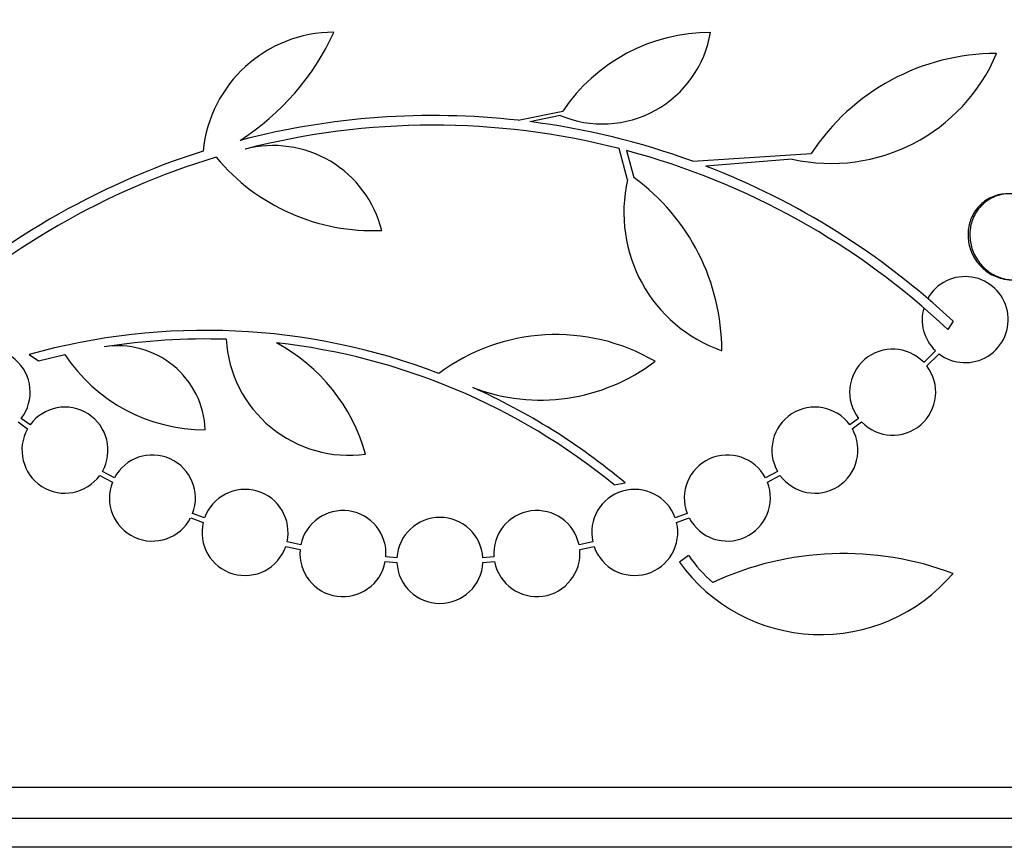
# Paper-space layout 'Layout1' of a CAD drawing. Units: millimetres. Extents: x 0 to 593, y 0 to 824.
# Drawn here: x 120 to 141, y 576 to 593 of the extents above; entities that cross this region are included whole.
import ezdxf
from ezdxf import colors
from ezdxf.entities.mleader import LeaderData, LeaderLine
from ezdxf.math import Vec2, Vec3

# ---------------------------------------------------------------- set-up
doc = ezdxf.new("R2010")
doc.units = ezdxf.units.MM
doc.layers.add('DV4_Défaut', color=7, linetype='Continuous')
doc.layers.add('Défaut', color=7, linetype='Continuous')

# ---------------------------------------------------------------- blocks, each defined once
blk = doc.blocks.new('_DOT')
at = {"color": 0}
blk.add_line((0, 0), (-1, 0), dxfattribs=at)
at = {"color": 0, "const_width": 0.333}
blk.add_lwpolyline([(-0.1665, 0, 1), (0.1665, 0, 1)], format="xyb", close=True, dxfattribs=at)
blk = doc.blocks.new('SE3')
at = {"layer": 'DV4_Défaut', "color": 7, "linetype": 'Continuous'}
for p, q in [((130.527, 591.032), (131.461, 591.223)), ((131.403, 591.135), (130.768, 591.003)), ((132.815, 589.79), (132.64, 590.44)), ((132.795, 590.399), (132.949, 589.836)), ((134.179, 590.176), (136.655, 590.336)), ((136.256, 590.221), (134.453, 590.073)), ((139.626, 586.828), (139.512, 586.657)), ((120.3, 586.134), (120.496, 586.001)), ((120.496, 586.001), (121.046, 586.136)), ((139.252, 586.214), (139.007, 585.97)), ((139.073, 585.895), (139.328, 586.149)), ((120.319, 584.661), (120.135, 584.799)), ((137.645, 584.799), (137.461, 584.662)), ((120.069, 584.723), (120.265, 584.577)), ((137.515, 584.577), (137.71, 584.723)), ((121.778, 583.606), (122.041, 583.463)), ((122.083, 583.554), (121.832, 583.691)), ((135.948, 583.691), (135.696, 583.554)), ((135.738, 583.463), (136.002, 583.607)), ((132.533, 583.407), (132.764, 583.45)), ((123.968, 582.718), (123.719, 582.811)), ((134.061, 582.811), (133.811, 582.718)), ((123.678, 582.719), (123.94, 582.622)), ((133.84, 582.622), (134.102, 582.719)), ((125.665, 582.118), (125.965, 582.053)), ((125.98, 582.152), (125.693, 582.214)), ((132.087, 582.214), (131.799, 582.152)), ((131.814, 582.053), (132.114, 582.118)), ((134.092, 581.929), (133.899, 581.794)), ((127.746, 581.802), (127.991, 581.785)), ((127.991, 581.885), (127.759, 581.901)), ((130.02, 581.901), (129.788, 581.885)), ((129.789, 581.785), (130.034, 581.802)), ((155.723, 577.078), (102.056, 577.078)), ((155.478, 576.428), (102.301, 576.428)), ((155.235, 575.828), (102.544, 575.828))]:
    blk.add_line(p, q, dxfattribs=at)
for centre, radius, start, end in [((126.674, 590.123), 2.749, 90, 174.4569), ((121.784, 595.137), 5.39, 302.9014, 335.1391), ((132.291, 593.245), 2.289, 247.1599, 350.6145), ((134.549, 589.154), 3.717, 90, 146.1834), ((137.072, 593.884), 3.753, 257.4427, 337.1967), ((140.531, 587.795), 4.635, 90, 146.7576), ((128.746, 575.23), 15.902, 83.5707, 104.6979), ((128.756, 575.27), 15.862, 70.0095, 82.7132), ((128.746, 575.23), 15.7, 75.6423, 104.5029), ((128.746, 575.23), 15.902, 107.5988, 132.9816), ((125.401, 588.161), 2.343, 13.9943, 104.5029), ((128.746, 575.23), 15.7, 46.7059, 75.0557), ((128.746, 575.23), 15.7, 106.7944, 133.0875), ((127.488, 592.988), 4.264, 219.766, 272.5166), ((128.746, 575.23), 15.902, 46.8318, 68.9712), ((135.795, 589.101), 3.058, 166.9775, 250.7392), ((130.298, 586.214), 4.488, 0, 53.7981), ((139.875, 586.864), 0.9, 232.5718, 150.472), ((139.875, 586.864), 0.9, 164.0507, 226.1886), ((123.984, 572.96), 13.68, 69.0948, 105.619), ((123.982, 572.985), 13.474, 88.1324, 99.029), ((126.991, 586.6), 2.574, 183.2808, 277.719), ((131.32, 582.428), 4.122, 59.8689, 126.5639), ((119.421, 585.347), 0.9, 322.4741, 136.1365), ((122.154, 584.485), 1.831, 2.445, 99.0185), ((123.984, 572.96), 13.5, 50.7055, 83.6724), ((123.676, 583.027), 3.801, 15.593, 61.8051), ((138.358, 585.347), 0.9, 43.8635, 217.5259), ((123.971, 588.068), 3.506, 213.4459, 270.1989), ((130.991, 589.136), 3.954, 249.045, 307.3541), ((138.358, 585.347), 0.9, 223.9077, 37.4817), ((124.013, 573.006), 13.625, 50.0381, 65.8987), ((121.049, 584.134), 0.9, 330.5126, 144.1309), ((136.732, 584.134), 0.9, 35.9075, 209.4558), ((121.049, 584.134), 0.9, 150.5126, 324.1309), ((136.732, 584.134), 0.9, 215.8373, 29.5261), ((122.878, 583.133), 0.9, 339.0037, 152.1069), ((134.901, 583.133), 0.9, 27.8931, 200.9963), ((122.878, 583.133), 0.9, 158.4868, 332.6238), ((134.901, 583.133), 0.9, 207.3762, 21.5132), ((124.815, 582.413), 0.9, 347.2502, 160.1715), ((132.964, 582.413), 0.9, 19.8285, 192.7498), ((126.862, 581.971), 0.9, 355.5716, 168.3812), ((130.918, 581.971), 0.9, 11.6188, 184.4284), ((124.815, 582.413), 0.9, 166.5508, 340.8709), ((128.89, 581.828), 0.9, 3.6132, 176.3868), ((132.964, 582.413), 0.9, 199.1291, 13.4492), ((126.862, 581.971), 0.9, 174.7602, 349.1925), ((130.918, 581.971), 0.9, 190.8075, 5.2398), ((136.547, 583.633), 2.988, 214.7761, 229.333), ((137.333, 575.495), 6.477, 69.3225, 114.9689), ((128.89, 581.828), 0.9, 182.7657, 357.2343), ((136.853, 583.914), 3.637, 215.6622, 319.543)]:
    blk.add_arc(centre, radius, start, end, dxfattribs=at)
for points, knots in [([(140.765, 589.495), (140.762, 589.495), (140.76, 589.495), (140.757, 589.495), (140.653, 589.494), (140.548, 589.473), (140.451, 589.434), (140.356, 589.395), (140.267, 589.336), (140.192, 589.263), (140.121, 589.194), (140.06, 589.109), (140.017, 589.016), (139.976, 588.929), (139.95, 588.833), (139.939, 588.735), (139.93, 588.642), (139.934, 588.544), (139.953, 588.451), (139.963, 588.404), (139.977, 588.357), (139.994, 588.311), (140.029, 588.214), (140.082, 588.123), (140.145, 588.044), (140.208, 587.965), (140.283, 587.896), (140.365, 587.843), (140.451, 587.786), (140.546, 587.745), (140.643, 587.721), (140.711, 587.704), (140.781, 587.695), (140.85, 587.695)], [0, 0, 0, 0, 0.003201, 0.003201, 0.003201, 0.121526, 0.121526, 0.121526, 0.237429, 0.237429, 0.237429, 0.346669, 0.346669, 0.346669, 0.448598, 0.448598, 0.448598, 0.546179, 0.546179, 0.546179, 0.595782, 0.595782, 0.595782, 0.702828, 0.702828, 0.702828, 0.809535, 0.809535, 0.809535, 0.921542, 0.921542, 0.921542, 1, 1, 1, 1]), ([(141.443, 589.22), (141.382, 589.282), (141.312, 589.336), (141.238, 589.378), (141.149, 589.429), (141.052, 589.465), (140.953, 589.482), (140.85, 589.5), (140.744, 589.5), (140.643, 589.48), (140.541, 589.46), (140.442, 589.42), (140.354, 589.363), (140.269, 589.308), (140.193, 589.235), (140.133, 589.15), (140.076, 589.07), (140.032, 588.978), (140.005, 588.881), (139.98, 588.79), (139.969, 588.692), (139.974, 588.596), (139.978, 588.502), (139.997, 588.407), (140.029, 588.318), (140.046, 588.272), (140.066, 588.228), (140.089, 588.185), (140.139, 588.093), (140.205, 588.008), (140.281, 587.939), (140.356, 587.869), (140.442, 587.812), (140.533, 587.772), (140.627, 587.73), (140.729, 587.704), (140.83, 587.697), (140.934, 587.69), (141.04, 587.703), (141.139, 587.735), (141.237, 587.766), (141.33, 587.817), (141.411, 587.884), (141.487, 587.947), (141.554, 588.028), (141.604, 588.117), (141.651, 588.202), (141.684, 588.297), (141.702, 588.394), (141.718, 588.487), (141.719, 588.585), (141.706, 588.68), (141.694, 588.774), (141.666, 588.867), (141.627, 588.952), (141.595, 589.021), (141.555, 589.085), (141.509, 589.144)], [0, 0, 0, 0, 0.047507, 0.047507, 0.047507, 0.104957, 0.104957, 0.104957, 0.164775, 0.164775, 0.164775, 0.224739, 0.224739, 0.224739, 0.282266, 0.282266, 0.282266, 0.335986, 0.335986, 0.335986, 0.38656, 0.38656, 0.38656, 0.435996, 0.435996, 0.435996, 0.461437, 0.461437, 0.461437, 0.517506, 0.517506, 0.517506, 0.573409, 0.573409, 0.573409, 0.631903, 0.631903, 0.631903, 0.692106, 0.692106, 0.692106, 0.751471, 0.751471, 0.751471, 0.807753, 0.807753, 0.807753, 0.86036, 0.86036, 0.86036, 0.910489, 0.910489, 0.910489, 0.960187, 0.960187, 0.960187, 1, 1, 1, 1])]:
    blk.add_open_spline(points, degree=3, knots=knots, dxfattribs=at)

psp = doc.layouts.get("Layout1")

# ---------------------------------------------------------------- block references
at = {"layer": 'Défaut'}
psp.add_blockref('SE3', (0, 0), dxfattribs=at)

# ---------------------------------------------------------------- leaders
at = {"layer": 'Défaut', "color": 7, "linetype": 'Continuous'}
ml = psp.add_multileader_mtext('Standard', dxfattribs=at)
ml.set_content('{\\pxsm0.9;\\fSolid Edge ISO|b1||i0||c0|p34;\\W1.;23/04/2012\\P}', color=256)
ml.set_leader_properties()
ml.set_arrow_properties(name='DOT')
ml.build(insert=Vec2(0, 0))
ml.multileader.update_dxf_attribs({"leader_type": 0, "dogleg_length": 0, "arrow_head_size": 12})
ctx = ml.context
ctx.base_point, ctx.char_height, ctx.arrow_head_size, ctx.landing_gap_size = Vec3(503.347, 814.659), 12, 12, 4.2
notes = []
notes.append((ctx, [(0, (0, 0, 0), (0, 0), (1, 0), 1, [])]))
ctx.mtext.insert = Vec3(507.547, 820.779)
for ctx, leaders in notes:
    for number, flags, end, landing, length, lines in leaders:
        leader = LeaderData()
        leader.index, (leader.has_last_leader_line, leader.has_dogleg_vector, leader.attachment_direction) = number, flags
        leader.last_leader_point, leader.dogleg_vector, leader.dogleg_length = Vec3(end), Vec3(landing), length
        for number, points, colour, breaks in lines:
            line = LeaderLine()
            line.index, line.vertices, line.color, line.breaks = number, Vec3.list(points), colors.encode_raw_color(colour), breaks
            leader.lines.append(line)
        ctx.leaders.append(leader)

doc.saveas('drawing.dxf')
